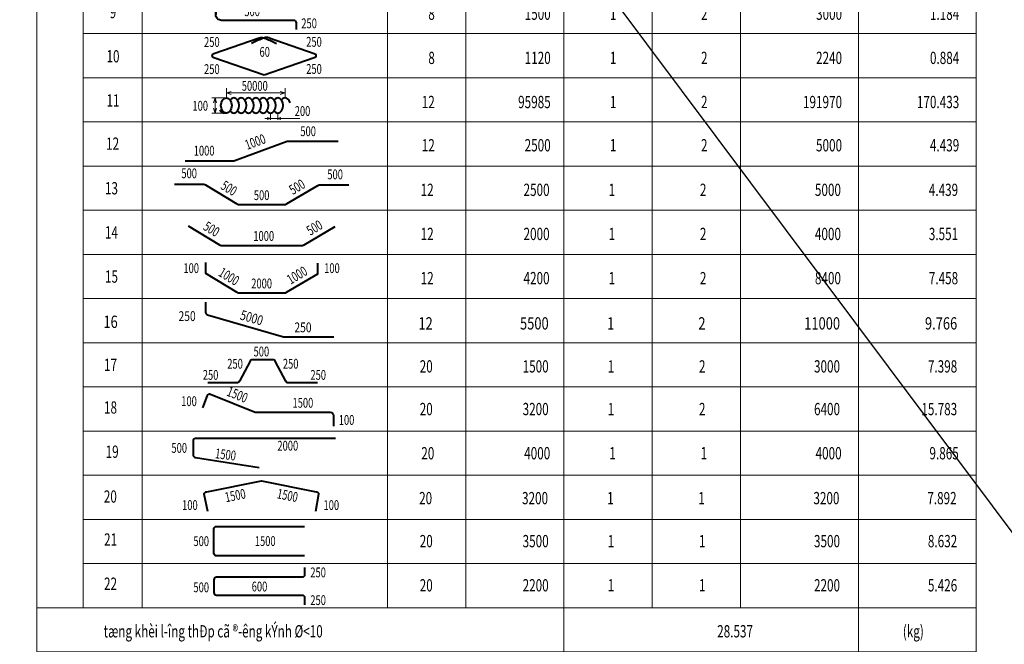
# Model space of a CAD drawing. Units: millimetres. Extents: x -532625 to 1244034, y -269362 to 363846.
# Drawn here: x -378081 to -352996, y -35654 to -19740 of the extents above; entities that cross this region are included whole.
import ezdxf
from ezdxf.enums import TextEntityAlignment as Align

# ---------------------------------------------------------------- set-up
doc = ezdxf.new("R2010")
doc.units = ezdxf.units.MM
doc.header["$MEASUREMENT"] = 0
doc.linetypes.add('TV-1', pattern=[2, 1, 1])
doc.layers.add('6', color=6, linetype='Continuous')
for name, color, linetype, lineweight in [('BTCT-manh', 251, 'Continuous', 9), ('BTCT-text', 102, 'Continuous', 13), ('BTCT-textck', 52, 'Continuous', 20), ('BTCT-THEP', 6, 'Continuous', 40)]:
    doc.layers.add(name, color=color, linetype=linetype, lineweight=lineweight)
doc.styles.add('zVnsimli', font='vnsimli.shx', dxfattribs={"width": 0.7, "bigfont": 'vns.shx'})

# ---------------------------------------------------------------- blocks, each defined once
blk = doc.blocks.new('T9')
at = {"layer": 'BTCT-manh'}
for p, q in [((0, 0), (0, -675)), ((900, 0), (900, -675)), ((4650, 0), (4650, -675)), ((5850, 0), (5850, -675)), ((7350, 0), (7350, -675)), ((8700, 0), (8700, -675)), ((10050, 0), (10050, -675)), ((11850, 0), (11850, -675)), ((13650, 0), (13650, -675)), ((0, -675), (13650, -675))]:
    blk.add_line(p, q, dxfattribs=at)
at = {"layer": 'BTCT-THEP'}
for points in [[(3259, -44), (3259, -151, -0.414214), (3222, -188), (2116, -188, 0.414214), (2026, -278), (2026, -383)], [(3259, -609), (3259, -511, 0.414214), (3222, -473), (2116, -473, -0.414214), (2026, -383), (2026, -278)]]:
    blk.add_lwpolyline(points, format="xyb", dxfattribs=at)
at = {"layer": 'BTCT-text', "ltscale": 4, "style": 'zVnsimli', "width": 0.7}
for p in [(3334, -157), (3334, -517)]:
    blk.add_attdef('L2', text='', height=150, dxfattribs=at).set_placement(p, align=Align.MIDDLE_LEFT)
at = {"layer": 'BTCT-text', "style": 'zVnsimli', "width": 0.7}
blk.add_attdef('SH', text='', height=188, dxfattribs=at).set_placement((456, -370), align=Align.MIDDLE)
at = {"layer": 'BTCT-text', "ltscale": 4, "style": 'zVnsimli', "width": 0.7}
blk.add_attdef('L1', text='', height=150, dxfattribs=at).set_placement((2583, -258), align=Align.TOP_CENTER)
at = {"layer": 'BTCT-text', "style": 'zVnsimli', "width": 0.7}
for tag, p in [('DK', (5375, -464)), ('L', (7147, -464)), ('SL', (8150, -464)), ('SCK', (9544, -464)), ('LA', (11601, -464)), ('KL', (13392, -464))]:
    blk.add_attdef(tag, text='', height=188, dxfattribs=at).set_placement(p, align=Align.RIGHT)
blk = doc.blocks.new('T12')
at = {"layer": 'BTCT-manh'}
for p, q in [((0, 0), (0, -675)), ((900, 0), (900, -675)), ((4650, 0), (4650, -675)), ((5850, 0), (5850, -675)), ((7350, 0), (7350, -675)), ((8700, 0), (8700, -675)), ((10050, 0), (10050, -675)), ((11850, 0), (11850, -675)), ((13650, 0), (13650, -675)), ((0, -675), (13650, -675))]:
    blk.add_line(p, q, dxfattribs=at)
at = {"layer": 'BTCT-THEP'}
blk.add_lwpolyline([(1557, -595), (2290, -595, 0.087458), (2303, -592), (3117, -296, -0.087458), (3129, -294), (3897, -294)], format="xyb", dxfattribs=at)
at = {"layer": 'BTCT-text', "ltscale": 4, "style": 'zVnsimli', "width": 0.7}
blk.add_attdef('L3', (3320, -217), '', height=150, dxfattribs=at)
at = {"layer": 'BTCT-text', "style": 'zVnsimli', "width": 0.7}
blk.add_attdef('SH', text='', height=188, dxfattribs=at).set_placement((450, -356), align=Align.MIDDLE)
at = {"layer": 'BTCT-text', "ltscale": 4, "style": 'zVnsimli', "width": 0.7}
blk.add_attdef('L2', text='', height=150, rotation=19.9931, dxfattribs=at).set_placement((2656, -374), align=Align.CENTER)
at = {"layer": 'BTCT-text', "style": 'zVnsimli', "width": 0.7}
for tag, p in [('DK', (5375, -450)), ('L', (7147, -450)), ('SL', (8150, -450)), ('SCK', (9544, -450)), ('LA', (11601, -450)), ('KL', (13392, -450))]:
    blk.add_attdef(tag, text='', height=188, dxfattribs=at).set_placement(p, align=Align.RIGHT)
at = {"layer": 'BTCT-text', "ltscale": 4, "style": 'zVnsimli', "width": 0.7}
blk.add_attdef('L1', text='', height=150, dxfattribs=at).set_placement((2008, -514), align=Align.RIGHT)
blk = doc.blocks.new('T13')
at = {"layer": 'BTCT-manh'}
for p, q in [((0, 0), (0, -675)), ((900, 0), (900, -675)), ((4650, 0), (4650, -675)), ((5850, 0), (5850, -675)), ((7350, 0), (7350, -675)), ((8700, 0), (8700, -675)), ((10050, 0), (10050, -675)), ((11850, 0), (11850, -675)), ((13650, 0), (13650, -675)), ((0, -675), (13650, -675))]:
    blk.add_line(p, q, dxfattribs=at)
at = {"layer": 'BTCT-THEP'}
blk.add_lwpolyline([(1396, -278), (1847, -278, -0.182903), (1872, -288), (2351, -579, 0.182903), (2376, -588), (3085, -588, 0.180353), (3109, -579), (3585, -297, -0.180353), (3610, -288), (4061, -288)], format="xyb", dxfattribs=at)
at = {"layer": 'BTCT-text', "ltscale": 4, "style": 'zVnsimli', "width": 0.7}
for p in [(1621, -129), (3852, -146)]:
    blk.add_attdef('L1', text='', height=150, dxfattribs=at).set_placement(p, align=Align.MIDDLE)
at = {"layer": 'BTCT-text', "style": 'zVnsimli', "width": 0.7}
blk.add_attdef('SH', text='', height=188, dxfattribs=at).set_placement((433, -362), align=Align.MIDDLE)
at = {"layer": 'BTCT-text', "ltscale": 4, "style": 'zVnsimli', "width": 0.7}
for rotation, p in [(328.7348, (2191, -402)), (30.6738, (3308, -382))]:
    blk.add_attdef('L2', text='', height=150, rotation=rotation, dxfattribs=at).set_placement(p, align=Align.CENTER)
at = {"layer": 'BTCT-text', "style": 'zVnsimli', "width": 0.7}
for tag, p in [('DK', (5358, -456)), ('L', (7130, -456)), ('SL', (8133, -456)), ('SCK', (9527, -456)), ('LA', (11584, -456)), ('KL', (13375, -456))]:
    blk.add_attdef(tag, text='', height=188, dxfattribs=at).set_placement(p, align=Align.RIGHT)
at = {"layer": 'BTCT-text', "ltscale": 4, "style": 'zVnsimli', "width": 0.7}
blk.add_attdef('L3', text='', height=150, dxfattribs=at).set_placement((2728, -566), align=Align.BOTTOM_CENTER)
blk = doc.blocks.new('T14')
at = {"layer": 'BTCT-manh'}
for p, q in [((0, 0), (0, -675)), ((900, 0), (900, -675)), ((4650, 0), (4650, -675)), ((5850, 0), (5850, -675)), ((7350, 0), (7350, -675)), ((8700, 0), (8700, -675)), ((10050, 0), (10050, -675)), ((11850, 0), (11850, -675)), ((13650, 0), (13650, -675)), ((0, -675), (13650, -675))]:
    blk.add_line(p, q, dxfattribs=at)
at = {"layer": 'BTCT-THEP'}
for p, q in [((1605, -237), (2085, -528)), ((3376, -528), (3852, -246)), ((2110, -537), (3351, -537))]:
    blk.add_line(p, q, dxfattribs=at)
for centre, start, end in [((2110, -500), 228.5399, 270), ((3351, -500), 270, 310.8941)]:
    blk.add_arc(centre, 37.5, start, end, dxfattribs=at)
at = {"layer": 'BTCT-text', "style": 'zVnsimli', "width": 0.7}
blk.add_attdef('SH', text='', height=188, dxfattribs=at).set_placement((433, -362), align=Align.MIDDLE)
at = {"layer": 'BTCT-text', "ltscale": 4, "style": 'zVnsimli', "width": 0.7}
for tag, rotation, p in [('L1', 328.7348, (1924, -351)), ('L3', 30.6738, (3574, -331))]:
    blk.add_attdef(tag, text='', height=150, rotation=rotation, dxfattribs=at).set_placement(p, align=Align.CENTER)
at = {"layer": 'BTCT-text', "style": 'zVnsimli', "width": 0.7}
for tag, p in [('DK', (5358, -456)), ('L', (7130, -456)), ('SL', (8133, -456)), ('SCK', (9527, -456)), ('LA', (11584, -456)), ('KL', (13375, -456))]:
    blk.add_attdef(tag, text='', height=188, dxfattribs=at).set_placement(p, align=Align.RIGHT)
at = {"layer": 'BTCT-text', "ltscale": 4, "style": 'zVnsimli', "width": 0.7}
blk.add_attdef('L2', text='', height=150, dxfattribs=at).set_placement((2760, -515), align=Align.BOTTOM_CENTER)
blk = doc.blocks.new('T15')
at = {"layer": 'BTCT-manh'}
for p, q in [((0, 0), (0, -675)), ((900, 0), (900, -675)), ((4650, 0), (4650, -675)), ((5850, 0), (5850, -675)), ((7350, 0), (7350, -675)), ((8700, 0), (8700, -675)), ((10050, 0), (10050, -675)), ((11850, 0), (11850, -675)), ((13650, 0), (13650, -675))]:
    blk.add_line(p, q, dxfattribs=at)
blk.add_lwpolyline([(0, -675), (13650, -675)], dxfattribs=at)
at = {"layer": 'BTCT-THEP'}
blk.add_lwpolyline([(1872, -124), (1872, -288), (2351, -579, 0.182903), (2376, -588), (3085, -588, 0.180353), (3109, -579), (3585, -297), (3585, -133)], format="xyb", dxfattribs=at)
at = {"layer": 'BTCT-text', "ltscale": 4, "style": 'zVnsimli', "width": 0.7}
blk.add_attdef('L1', text='', height=150, dxfattribs=at).set_placement((1771, -135), align=Align.TOP_RIGHT)
blk.add_attdef('L1', text='', height=150, dxfattribs=at).set_placement((3684, -135), align=Align.TOP_LEFT)
at = {"layer": 'BTCT-text', "style": 'zVnsimli', "width": 0.7}
blk.add_attdef('SH', text='', height=188, dxfattribs=at).set_placement((433, -362), align=Align.MIDDLE)
at = {"layer": 'BTCT-text', "ltscale": 4, "style": 'zVnsimli', "width": 0.7}
for rotation, p in [(328.7348, (2191, -402)), (30.6738, (3308, -382))]:
    blk.add_attdef('L2', text='', height=150, rotation=rotation, dxfattribs=at).set_placement(p, align=Align.CENTER)
at = {"layer": 'BTCT-text', "style": 'zVnsimli', "width": 0.7}
for tag, p in [('DK', (5358, -456)), ('L', (7130, -456)), ('SL', (8133, -456)), ('SCK', (9527, -456)), ('LA', (11584, -456)), ('KL', (13375, -456))]:
    blk.add_attdef(tag, text='', height=188, dxfattribs=at).set_placement(p, align=Align.RIGHT)
at = {"layer": 'BTCT-text', "ltscale": 4, "style": 'zVnsimli', "width": 0.7}
blk.add_attdef('L3', text='', height=150, dxfattribs=at).set_placement((2728, -566), align=Align.BOTTOM_CENTER)
blk = doc.blocks.new('T16')
at = {"layer": 'BTCT-manh'}
for p, q in [((0, 0), (0, -675)), ((900, 0), (900, -675)), ((4650, 0), (4650, -675)), ((5850, 0), (5850, -675)), ((7350, 0), (7350, -675)), ((8700, 0), (8700, -675)), ((10050, 0), (10050, -675)), ((11850, 0), (11850, -675)), ((13650, 0), (13650, -675)), ((0, -675), (13650, -675))]:
    blk.add_line(p, q, dxfattribs=at)
at = {"layer": 'BTCT-THEP'}
blk.add_lwpolyline([(1872, -57), (1872, -212, 0.340308), (1900, -249), (3064, -584, 0.064775), (3073, -585), (3831, -585)], format="xyb", dxfattribs=at)
at = {"layer": 'BTCT-text', "style": 'zVnsimli', "width": 0.77}
blk.add_attdef('SH', text='', height=188, dxfattribs=at).set_placement((419, -379), align=Align.MIDDLE)
at = {"layer": 'BTCT-text', "ltscale": 4, "style": 'zVnsimli', "width": 0.77}
blk.add_attdef('L1', text='', height=150, dxfattribs=at).set_placement((1720, -268), align=Align.MIDDLE_RIGHT)
blk.add_attdef('L2', text='', height=150, rotation=343.9291, dxfattribs=at).set_placement((2577, -293), align=Align.MIDDLE_CENTER)
at = {"layer": 'BTCT-text', "style": 'zVnsimli', "width": 0.77}
for tag, p in [('DK', (5344, -473)), ('L', (7116, -473)), ('SL', (8119, -473)), ('SCK', (9513, -473)), ('LA', (11570, -473)), ('KL', (13361, -473))]:
    blk.add_attdef(tag, text='', height=188, dxfattribs=at).set_placement(p, align=Align.RIGHT)
at = {"layer": 'BTCT-text', "ltscale": 4, "style": 'zVnsimli', "width": 0.77}
blk.add_attdef('L3', text='', height=150, dxfattribs=at).set_placement((3229, -440), align=Align.MIDDLE_LEFT)
blk = doc.blocks.new('T18')
at = {"layer": 'BTCT-manh'}
for p, q in [((0, 0), (0, -675)), ((900, 0), (900, -675)), ((4650, 0), (4650, -675)), ((5850, 0), (5850, -675)), ((7350, 0), (7350, -675)), ((8700, 0), (8700, -675)), ((10050, 0), (10050, -675)), ((11850, 0), (11850, -675)), ((13650, 0), (13650, -675)), ((0, -675), (13650, -675))]:
    blk.add_line(p, q, dxfattribs=at)
at = {"layer": 'BTCT-THEP'}
blk.add_lwpolyline([(1827, -321), (1899, -132, -0.415236), (1948, -110), (2630, -385, 0.095749), (2649, -388), (3777, -388, -0.414214), (3827, -438), (3827, -600)], format="xyb", dxfattribs=at)
at = {"layer": 'BTCT-text', "ltscale": 4, "style": 'zVnsimli', "width": 0.7}
blk.add_attdef('L1', text='', height=150, dxfattribs=at).set_placement((1737, -219), align=Align.MIDDLE_RIGHT)
blk.add_attdef('L2', text='', height=150, rotation=338.1226, dxfattribs=at).set_placement((2358, -119), align=Align.MIDDLE_CENTER)
at = {"layer": 'BTCT-text', "style": 'zVnsimli', "width": 0.7}
blk.add_attdef('SH', text='', height=188, dxfattribs=at).set_placement((419, -339), align=Align.MIDDLE)
at = {"layer": 'BTCT-text', "ltscale": 4, "style": 'zVnsimli', "width": 0.7}
blk.add_attdef('L3', text='', height=150, dxfattribs=at).set_placement((3200, -243), align=Align.MIDDLE_LEFT)
at = {"layer": 'BTCT-text', "style": 'zVnsimli', "width": 0.7}
for tag, p in [('DK', (5344, -433)), ('L', (7116, -433)), ('SL', (8119, -433)), ('SCK', (9513, -433)), ('LA', (11570, -433)), ('KL', (13361, -433))]:
    blk.add_attdef(tag, text='', height=188, dxfattribs=at).set_placement(p, align=Align.RIGHT)
at = {"layer": 'BTCT-text', "ltscale": 4, "style": 'zVnsimli', "width": 0.7}
blk.add_attdef('L1', text='', height=150, dxfattribs=at).set_placement((3907, -627), align=Align.BOTTOM_LEFT)
blk = doc.blocks.new('T19')
at = {"layer": 'BTCT-manh'}
for points in [[(0, 0), (0, -675), (13650, -675), (13650, 0)], [(900, 0), (900, -675)], [(4650, 0), (4650, -675)], [(5850, 0), (5850, -675)], [(7350, 0), (7350, -675)], [(8700, 0), (8700, -675)], [(10050, 0), (10050, -675)], [(11850, 0), (11850, -675)]]:
    blk.add_lwpolyline(points, dxfattribs=at)
at = {"layer": 'BTCT-THEP'}
blk.add_lwpolyline([(3856, -115), (1718, -115, 0.414214), (1681, -152), (1681, -365, 0.369352), (1715, -405), (2691, -558)], format="xyb", dxfattribs=at)
at = {"layer": 'BTCT-text', "ltscale": 4, "style": 'zVnsimli', "width": 0.7}
blk.add_attdef('L3', text='', height=150, dxfattribs=at).set_placement((2969, -224), align=Align.MIDDLE_LEFT)
at = {"layer": 'BTCT-text', "style": 'zVnsimli', "width": 0.7}
blk.add_attdef('SH', text='', height=188, dxfattribs=at).set_placement((443, -340), align=Align.MIDDLE)
at = {"layer": 'BTCT-text', "ltscale": 4, "style": 'zVnsimli', "width": 0.7}
blk.add_attdef('L1', text='', height=150, dxfattribs=at).set_placement((1588, -258), align=Align.MIDDLE_RIGHT)
blk.add_attdef('L2', text='', height=150, rotation=353.0943, dxfattribs=at).set_placement((2019, -340), align=Align.MIDDLE_LEFT)
at = {"layer": 'BTCT-text', "style": 'zVnsimli', "width": 0.7}
for tag, p in [('DK', (5368, -433)), ('L', (7140, -433)), ('SL', (8143, -433)), ('SCK', (9538, -433)), ('LA', (11594, -433)), ('KL', (13385, -433))]:
    blk.add_attdef(tag, text='', height=188, dxfattribs=at).set_placement(p, align=Align.RIGHT)
blk = doc.blocks.new('T20')
at = {"layer": 'BTCT-manh'}
for p, q in [((0, 0), (0, -675)), ((900, 0), (900, -675)), ((4650, 0), (4650, -675)), ((5850, 0), (5850, -675)), ((7350, 0), (7350, -675)), ((8700, 0), (8700, -675)), ((10050, 0), (10050, -675)), ((11850, 0), (11850, -675)), ((13650, 0), (13650, -675)), ((0, -675), (13650, -675))]:
    blk.add_line(p, q, dxfattribs=at)
at = {"layer": 'BTCT-THEP'}
blk.add_lwpolyline([(1906, -557), (1852, -290, -0.414214), (1889, -252), (2725, -85), (3562, -252, -0.414214), (3599, -290), (3550, -557)], format="xyb", dxfattribs=at)
at = {"layer": 'BTCT-text', "style": 'zVnsimli', "width": 0.7}
blk.add_attdef('SH', text='', height=188, dxfattribs=at).set_placement((416, -351), align=Align.MIDDLE)
at = {"layer": 'BTCT-text', "ltscale": 4, "style": 'zVnsimli', "width": 0.7}
for tag, rotation, p in [('L2', 11.2901, (2310, -236)), ('L3', 348.7099, (3138, -235))]:
    blk.add_attdef(tag, text='', height=150, rotation=rotation, dxfattribs=at).set_placement(p, align=Align.TOP_CENTER)
at = {"layer": 'BTCT-text', "style": 'zVnsimli', "width": 0.7}
for tag, p in [('DK', (5335, -444)), ('L', (7107, -444)), ('SL', (8110, -444)), ('SCK', (9504, -444)), ('LA', (11561, -444)), ('KL', (13352, -444))]:
    blk.add_attdef(tag, text='', height=188, dxfattribs=at).set_placement(p, align=Align.RIGHT)
at = {"layer": 'BTCT-text', "ltscale": 4, "style": 'zVnsimli', "width": 0.7}
blk.add_attdef('L1', text='', height=150, dxfattribs=at).set_placement((1751, -457), align=Align.MIDDLE_RIGHT)
blk.add_attdef('L1', text='', height=150, dxfattribs=at).set_placement((3674, -457), align=Align.MIDDLE_LEFT)
blk = doc.blocks.new('T21')
at = {"layer": 'BTCT-manh'}
for p, q in [((0, 0), (0, -675)), ((900, 0), (900, -675)), ((4650, 0), (4650, -675)), ((5850, 0), (5850, -675)), ((7350, 0), (7350, -675)), ((8700, 0), (8700, -675)), ((10050, 0), (10050, -675)), ((11850, 0), (11850, -675)), ((13650, 0), (13650, -675)), ((0, -675), (13650, -675))]:
    blk.add_line(p, q, dxfattribs=at)
at = {"layer": 'BTCT-THEP'}
blk.add_lwpolyline([(3385, -558), (2037, -558, -0.414214), (1999, -520), (1999, -145, -0.414214), (2037, -108), (3385, -108)], format="xyb", dxfattribs=at)
at = {"layer": 'BTCT-text', "style": 'zVnsimli', "width": 0.7}
blk.add_attdef('SH', text='', height=188, dxfattribs=at).set_placement((419, -333), align=Align.MIDDLE)
at = {"layer": 'BTCT-text', "ltscale": 4, "style": 'zVnsimli', "width": 0.7}
blk.add_attdef('L1', text='', height=150, dxfattribs=at).set_placement((1924, -333), align=Align.MIDDLE_RIGHT)
blk.add_attdef('L2', text='', height=150, dxfattribs=at).set_placement((2624, -332), align=Align.MIDDLE_LEFT)
at = {"layer": 'BTCT-text', "style": 'zVnsimli', "width": 0.7}
for tag, p in [('DK', (5344, -427)), ('L', (7116, -427)), ('SL', (8119, -427)), ('SCK', (9513, -427)), ('LA', (11570, -427)), ('KL', (13361, -427))]:
    blk.add_attdef(tag, text='', height=188, dxfattribs=at).set_placement(p, align=Align.RIGHT)
blk = doc.blocks.new('T22')
at = {"layer": 'BTCT-manh'}
for p, q in [((0, 0), (0, -675)), ((900, 0), (900, -675)), ((4650, 0), (4650, -675)), ((5850, 0), (5850, -675)), ((7350, 0), (7350, -675)), ((8700, 0), (8700, -675)), ((10050, 0), (10050, -675)), ((11850, 0), (11850, -675)), ((13650, 0), (13650, -675))]:
    blk.add_line(p, q, dxfattribs=at)
blk.add_lwpolyline([(0, -675), (13650, -675)], dxfattribs=at)
at = {"layer": 'BTCT-THEP'}
blk.add_lwpolyline([(3385, -59), (3385, -173, -0.414214), (3348, -210), (2037, -210, 0.414214), (1999, -248), (1999, -445, 0.414214), (2037, -483), (3348, -483, -0.414214), (3385, -520), (3385, -633)], format="xyb", dxfattribs=at)
at = {"layer": 'BTCT-text', "ltscale": 4, "style": 'zVnsimli', "width": 0.7}
blk.add_attdef('L3', text='', height=150, dxfattribs=at).set_placement((3472, -61), align=Align.TOP_LEFT)
at = {"layer": 'BTCT-text', "style": 'zVnsimli', "width": 0.7}
blk.add_attdef('SH', text='', height=188, dxfattribs=at).set_placement((419, -333), align=Align.MIDDLE)
at = {"layer": 'BTCT-text', "ltscale": 4, "style": 'zVnsimli', "width": 0.7}
blk.add_attdef('L1', text='', height=150, dxfattribs=at).set_placement((1924, -364), align=Align.MIDDLE_RIGHT)
blk.add_attdef('L2', text='', height=150, dxfattribs=at).set_placement((2696, -352), align=Align.MIDDLE_CENTER)
at = {"layer": 'BTCT-text', "style": 'zVnsimli', "width": 0.7}
for tag, p in [('DK', (5344, -427)), ('L', (7116, -427)), ('SL', (8119, -427)), ('SCK', (9513, -427)), ('LA', (11570, -427)), ('KL', (13361, -427))]:
    blk.add_attdef(tag, text='', height=188, dxfattribs=at).set_placement(p, align=Align.RIGHT)
at = {"layer": 'BTCT-text', "ltscale": 4, "style": 'zVnsimli', "width": 0.7}
blk.add_attdef('L3', text='', height=150, dxfattribs=at).set_placement((3472, -682), align=Align.BOTTOM_LEFT)
blk = doc.blocks.new('T11')
at = {"layer": 'BTCT-manh'}
for p, q in [((0, 0), (0, -675)), ((900, 0), (900, -675)), ((4650, 0), (4650, -675)), ((5850, 0), (5850, -675)), ((7350, 0), (7350, -675)), ((8700, 0), (8700, -675)), ((10050, 0), (10050, -675)), ((11850, 0), (11850, -675)), ((13650, 0), (13650, -675)), ((0, -675), (13650, -675))]:
    blk.add_line(p, q, dxfattribs=at)
at = {"layer": 'BTCT-manh', "color": 7}
for p, q in [((2189, -307), (2189, -156)), ((2189, -231), (2263, -209)), ((2189, -231), (3087, -231)), ((2189, -231), (2263, -253)), ((3087, -231), (3013, -209)), ((3087, -231), (3013, -253)), ((3087, -307), (3087, -156)), ((2189, -307), (1968, -307)), ((2016, -307), (1994, -381)), ((2016, -307), (2016, -538)), ((2016, -307), (2039, -381)), ((2189, -538), (1968, -538)), ((2016, -538), (1994, -465)), ((2016, -538), (2039, -465)), ((2862, -538), (2862, -642)), ((2974, -538), (2974, -642)), ((2778, -622), (3311, -622)), ((2862, -622), (2813, -606)), ((2862, -622), (2813, -637)), ((2974, -622), (3023, -606)), ((2974, -622), (3023, -637))]:
    blk.add_line(p, q, dxfattribs=at)
at = {"layer": 'BTCT-THEP'}
for centre, start_param in [((2301, -423), 2.389332), ((2413, -423), 2.389332), ((2525, -423), 2.389332), ((2638, -423), 2.389332), ((2750, -423), 2.389332), ((2862, -423), 2.389332), ((2974, -423), 2.389332), ((3087, -423), 5.050558)]:
    blk.add_ellipse(centre, major_axis=(0, 116), ratio=0.709723, start_param=start_param, end_param=7.035446, dxfattribs=at)
blk.add_ellipse((2189, -423), major_axis=(0, 116), ratio=0.709723, dxfattribs=at)
blk.add_spline([(2090, -491), (2113, -523), (2140, -534), (2176, -537)], degree=3, dxfattribs=at)
at = {"layer": 'BTCT-text', "ltscale": 4, "style": 'zVnsimli', "width": 0.7}
blk.add_attdef('L2', text='', height=150, dxfattribs=at).set_placement((2623, -245), align=Align.BOTTOM_CENTER)
at = {"layer": 'BTCT-text', "style": 'zVnsimli', "width": 0.7}
blk.add_attdef('SH', text='', height=188, dxfattribs=at).set_placement((456, -370), align=Align.MIDDLE)
for tag, p in [('DK', (5375, -464)), ('L', (7147, -464)), ('SL', (8150, -464)), ('SCK', (9544, -464)), ('LA', (11601, -464)), ('KL', (13392, -464))]:
    blk.add_attdef(tag, text='', height=188, dxfattribs=at).set_placement(p, align=Align.RIGHT)
at = {"layer": 'BTCT-text', "ltscale": 4, "style": 'zVnsimli', "width": 0.7}
blk.add_attdef('L1', text='', height=150, dxfattribs=at).set_placement((1909, -428), align=Align.MIDDLE_RIGHT)
blk.add_attdef('L3', text='', height=150, dxfattribs=at).set_placement((3234, -630), align=Align.BOTTOM_LEFT)
blk = doc.blocks.new('T10')
at = {"layer": 'BTCT-manh'}
for p, q in [((0, 0), (0, -675)), ((900, 0), (900, -675)), ((4650, 0), (4650, -675)), ((5850, 0), (5850, -675)), ((7350, 0), (7350, -675)), ((8700, 0), (8700, -675)), ((10050, 0), (10050, -675)), ((11850, 0), (11850, -675)), ((13650, 0), (13650, -675)), ((0, -675), (13650, -675))]:
    blk.add_line(p, q, dxfattribs=at)
at = {"layer": 'BTCT-THEP'}
for points in [[(2766, -635), (1999, -372, -0.735721), (1999, -301), (2691, -64)], [(2841, -64), (3532, -301, -0.735721), (3532, -372), (2766, -635)]]:
    blk.add_lwpolyline(points, format="xyb", dxfattribs=at)
for points in [[(2841, -64), (2806, -57), (2741, -74), (2575, -149)], [(2691, -64), (2726, -57), (2790, -74), (2956, -149)]]:
    blk.add_spline(points, degree=3, dxfattribs=at)
at = {"layer": 'BTCT-text', "ltscale": 4, "style": 'zVnsimli', "width": 0.7}
for p in [(2087, -128), (2087, -542)]:
    blk.add_attdef('L1', text='', height=150, dxfattribs=at).set_placement(p, align=Align.MIDDLE_RIGHT)
for p in [(3409, -125), (3409, -540)]:
    blk.add_attdef('L1', text='', height=150, dxfattribs=at).set_placement(p, align=Align.MIDDLE_LEFT)
at = {"layer": 'BTCT-text', "style": 'zVnsimli', "width": 0.7}
blk.add_attdef('SH', text='', height=188, dxfattribs=at).set_placement((456, -370), align=Align.MIDDLE)
at = {"layer": 'BTCT-text', "ltscale": 4, "style": 'zVnsimli', "width": 0.7}
blk.add_attdef('L2', text='', height=150, dxfattribs=at).set_placement((2775, -203), align=Align.TOP_CENTER)
at = {"layer": 'BTCT-text', "style": 'zVnsimli', "width": 0.7}
for tag, p in [('DK', (5375, -464)), ('L', (7147, -464)), ('SL', (8150, -464)), ('SCK', (9544, -464)), ('LA', (11601, -464)), ('KL', (13392, -464))]:
    blk.add_attdef(tag, text='', height=188, dxfattribs=at).set_placement(p, align=Align.RIGHT)
blk = doc.blocks.new('T17')
at = {"layer": 'BTCT-manh'}
for p, q in [((0, 0), (0, -675)), ((900, 0), (900, -675)), ((4650, 0), (4650, -675)), ((5850, 0), (5850, -675)), ((7350, 0), (7350, -675)), ((8700, 0), (8700, -675)), ((10050, 0), (10050, -675)), ((11850, 0), (11850, -675)), ((13650, 0), (13650, -675)), ((0, -675), (13650, -675))]:
    blk.add_line(p, q, dxfattribs=at)
at = {"layer": 'BTCT-THEP'}
blk.add_lwpolyline([(3583, -611), (3126, -611, -0.362938), (3097, -587), (2936, -283, 0.357383), (2907, -259), (2580, -259, 0.357421), (2551, -283), (2391, -587, -0.362939), (2361, -611), (1904, -611)], format="xyb", dxfattribs=at)
at = {"layer": 'BTCT-text', "ltscale": 4, "style": 'zVnsimli', "width": 0.7}
blk.add_attdef('L3', text='', height=150, dxfattribs=at).set_placement((2724, -134), align=Align.MIDDLE_CENTER)
at = {"layer": 'BTCT-text', "style": 'zVnsimli', "width": 0.7}
blk.add_attdef('SH', text='', height=188, dxfattribs=at).set_placement((419, -362), align=Align.MIDDLE)
at = {"layer": 'BTCT-text', "ltscale": 4, "style": 'zVnsimli', "width": 0.7}
for tag, p in [('L2', (2441, -321)), ('L1', (2067, -492))]:
    blk.add_attdef(tag, text='', height=150, dxfattribs=at).set_placement(p, align=Align.MIDDLE_RIGHT)
for tag, p in [('L2', (3053, -321)), ('L1', (3474, -492))]:
    blk.add_attdef(tag, text='', height=150, dxfattribs=at).set_placement(p, align=Align.MIDDLE_LEFT)
at = {"layer": 'BTCT-text', "style": 'zVnsimli', "width": 0.7}
for tag, p in [('DK', (5344, -455)), ('L', (7116, -455)), ('SL', (8119, -455)), ('SCK', (9513, -455)), ('LA', (11570, -455)), ('KL', (13361, -455))]:
    blk.add_attdef(tag, text='', height=188, dxfattribs=at).set_placement(p, align=Align.RIGHT)
blk = doc.blocks.new('SUM2')
at = {"layer": 'BTCT-manh'}
for p, q in [((8056, 0), (8056, -2025)), ((12556, 0), (12556, -2025))]:
    blk.add_line(p, q, dxfattribs=at)
blk.add_lwpolyline([(14356, 0), (0, 0), (0, -2025), (14356, -2025)], close=True, dxfattribs=at)
for points in [[(0, -675), (14356, -675)], [(0, -1350), (14356, -1350)]]:
    blk.add_lwpolyline(points, dxfattribs=at)
at = {"layer": 'BTCT-textck', "style": 'zVnsimli', "width": 0.7}
for s, p in [('tæng khèi l\xadîng thÐp cã ®\xadêng kÝnh %%C<10', (1019, -361)), ('(kg)', (13236, -361)), ('tæng khèi l\xadîng thÐp cã ®\xadêng kÝnh 10<=/g<18', (1019, -1036)), ('(kg)', (13236, -1036)), ('tæng khèi l\xadîng thÐp cã ®\xadêng kÝnh /g>=18', (1019, -1711)), ('(kg)', (13236, -1711))]:
    blk.add_text(s, height=187.5, dxfattribs=at).set_placement(p, align=Align.MIDDLE_LEFT)
at = {"layer": 'BTCT-textck', "color": 2, "style": 'zVnsimli', "width": 0.7}
for tag, p in [('TONG1', (10946, -361)), ('TONG2', (10946, -1036)), ('TONG3', (10946, -1711))]:
    blk.add_attdef(tag, text='', height=188, dxfattribs=at).set_placement(p, align=Align.MIDDLE_RIGHT)

msp = doc.modelspace()

# ---------------------------------------------------------------- linework, layer by layer
at = {"layer": '6', "linetype": 'TV-1'}
msp.add_line((-532624.50515, 207657.76615), (-253366.33512, -165770.64644), dxfattribs=at)
at = {"layer": 'BTCT-manh'}
for p, q in [((-377641.74096, -9970.55496), (-377641.74096, -34720.55496)), ((-376464.26681, -9970.55496), (-376464.26681, -34720.55496))]:
    msp.add_line(p, q, dxfattribs=at)

# ---------------------------------------------------------------- block references
at = {"layer": 'BTCT-manh', "xscale": 1.666666666667879, "yscale": 1.666666666671517, "zscale": 1.666666666666667}
msp.add_blockref('T12', (-376464.26681, -22345.55496), dxfattribs=at).add_auto_attribs({'SH': '12', 'L1': '1000', 'L2': '1000', 'L3': '500', 'DK': '12', 'L': '2500', 'SL': '1', 'SCK': '2', 'LA': '5000', 'KL': '4.439'})
at = {"layer": 'BTCT-text', "xscale": 1.666666666667879, "yscale": 1.666666666671517, "zscale": 1.666666666666667}
for name, p, values in [('T11', (-376464.26681, -21220.55496), {'SH': '11', 'L1': '100', 'L2': '50000', 'L3': '200', 'DK': '12', 'L': '95985', 'SL': '1', 'SCK': '2', 'LA': '191970', 'KL': '170.433'}), ('T14', (-376464.26681, -24595.55496), {'SH': '14', 'L1': '500', 'L2': '1000', 'L3': '500', 'DK': '12', 'L': '2000', 'SL': '1', 'SCK': '2', 'LA': '4000', 'KL': '3.551'}), ('T16', (-376464.26681, -26845.55496), {'SH': '16', 'L1': '250', 'L2': '5000', 'L3': '250', 'DK': '12', 'L': '5500', 'SL': '1', 'SCK': '2', 'LA': '11000', 'KL': '9.766'}), ('T19', (-376464.26681, -30220.55496), {'SH': '19', 'L1': '500', 'L2': '1500', 'L3': '2000', 'DK': '20', 'L': '4000', 'SL': '1', 'SCK': '1', 'LA': '4000', 'KL': '9.865'}), ('T21', (-376464.26681, -32470.55496), {'SH': '21', 'L1': '500', 'L2': '1500', 'DK': '20', 'L': '3500', 'SL': '1', 'SCK': '1', 'LA': '3500', 'KL': '8.632'})]:
    msp.add_blockref(name, p, dxfattribs=at).add_auto_attribs(values)
at = {"layer": 'BTCT-text'}
ref = msp.add_blockref('T13', (-376464.26681, -23470.55496), dxfattribs=dict(at, xscale=1.666666666667879, yscale=1.666666666671517, zscale=1.666666666666667))
ref.add_attrib('SH', '13', dxfattribs={"height": 312.5, "style": 'zVnsimli', "width": 0.7}).set_placement((-375743.37364, -24074.68945), align=Align.MIDDLE)
ref.add_attrib('L1', '500', dxfattribs={"ltscale": 4, "height": 250, "style": 'zVnsimli', "width": 0.7}).set_placement((-373763.4003, -23685.78768), align=Align.MIDDLE)
ref.add_attrib('L2', '500', dxfattribs={"ltscale": 4, "height": 250, "rotation": 30.67379608, "style": 'zVnsimli', "width": 0.7}).set_placement((-370951.41697, -24107.27981), align=Align.CENTER)
ref.add_attrib('L3', '500', dxfattribs={"ltscale": 4, "height": 250, "style": 'zVnsimli', "width": 0.7}).set_placement((-371917.7062, -24414.06584), align=Align.BOTTOM_CENTER)
ref.add_attrib('L2', '500', dxfattribs={"ltscale": 4, "height": 250, "rotation": 328.734750337, "style": 'zVnsimli', "width": 0.7}).set_placement((-372813.23381, -24139.72356), align=Align.CENTER)
ref.add_attrib('L1', '500', dxfattribs={"ltscale": 4, "height": 250, "style": 'zVnsimli', "width": 0.7}).set_placement((-370044.91889, -23714.11791), align=Align.MIDDLE)
ref.add_attrib('DK', '12', dxfattribs={"height": 312.5, "style": 'zVnsimli', "width": 0.7}).set_placement((-367535.0403, -24230.93945), align=Align.RIGHT)
ref.add_attrib('L', '2500', dxfattribs={"height": 312.5, "style": 'zVnsimli', "width": 0.7}).set_placement((-364581.68684, -24230.93945), align=Align.RIGHT)
ref.add_attrib('SL', '1', dxfattribs={"height": 312.5, "style": 'zVnsimli', "width": 0.7}).set_placement((-362910.0403, -24230.93945), align=Align.RIGHT)
ref.add_attrib('SCK', '2', dxfattribs={"height": 312.5, "style": 'zVnsimli', "width": 0.7}).set_placement((-360586.17329, -24230.93945), align=Align.RIGHT)
ref.add_attrib('LA', '5000', dxfattribs={"height": 312.5, "style": 'zVnsimli', "width": 0.7}).set_placement((-357158.31186, -24230.93945), align=Align.RIGHT)
ref.add_attrib('KL', '4.439', dxfattribs={"height": 312.5, "style": 'zVnsimli', "width": 0.7}).set_placement((-354173.42102, -24230.93945), align=Align.RIGHT)
ref = msp.add_blockref('T15', (-376464.26681, -25720.55496), dxfattribs=dict(at, xscale=1.666666666667879, yscale=1.666666666671517, zscale=1.666666666666667))
ref.add_attrib('SH', '15', dxfattribs={"height": 312.5, "style": 'zVnsimli', "width": 0.7}).set_placement((-375743.37364, -26324.68945), align=Align.MIDDLE)
ref.add_attrib('L1', '100', dxfattribs={"ltscale": 4, "height": 250, "style": 'zVnsimli', "width": 0.7}).set_placement((-373513.21163, -25945.08284), align=Align.TOP_RIGHT)
ref.add_attrib('L2', '1000', dxfattribs={"ltscale": 4, "height": 250, "rotation": 30.67379608, "style": 'zVnsimli', "width": 0.7}).set_placement((-370951.41697, -26357.27981), align=Align.CENTER)
ref.add_attrib('L3', '2000', dxfattribs={"ltscale": 4, "height": 250, "style": 'zVnsimli', "width": 0.7}).set_placement((-371917.7062, -26664.06584), align=Align.BOTTOM_CENTER)
ref.add_attrib('L2', '1000', dxfattribs={"ltscale": 4, "height": 250, "rotation": 328.734750337, "style": 'zVnsimli', "width": 0.7}).set_placement((-372813.23381, -26389.72356), align=Align.CENTER)
ref.add_attrib('L1', '100', dxfattribs={"ltscale": 4, "height": 250, "style": 'zVnsimli', "width": 0.7}).set_placement((-370324.96244, -25945.08284), align=Align.TOP_LEFT)
ref.add_attrib('L', '4200', dxfattribs={"height": 312.5, "style": 'zVnsimli', "width": 0.7}).set_placement((-364581.68684, -26480.93945), align=Align.RIGHT)
ref.add_attrib('DK', '12', dxfattribs={"height": 312.5, "style": 'zVnsimli', "width": 0.7}).set_placement((-367535.0403, -26480.93945), align=Align.RIGHT)
ref.add_attrib('SL', '1', dxfattribs={"height": 312.5, "style": 'zVnsimli', "width": 0.7}).set_placement((-362910.0403, -26480.93945), align=Align.RIGHT)
ref.add_attrib('SCK', '2', dxfattribs={"height": 312.5, "style": 'zVnsimli', "width": 0.7}).set_placement((-360586.17329, -26480.93945), align=Align.RIGHT)
ref.add_attrib('LA', '8400', dxfattribs={"height": 312.5, "style": 'zVnsimli', "width": 0.7}).set_placement((-357158.31186, -26480.93945), align=Align.RIGHT)
ref.add_attrib('KL', '7.458', dxfattribs={"height": 312.5, "style": 'zVnsimli', "width": 0.7}).set_placement((-354173.42102, -26480.93945), align=Align.RIGHT)
ref = msp.add_blockref('T18', (-376464.26681, -29095.55496), dxfattribs=dict(at, xscale=1.666666666667879, yscale=1.666666666671517, zscale=1.666666666666667))
ref.add_attrib('SH', '18', dxfattribs={"height": 312.5, "style": 'zVnsimli', "width": 0.7}).set_placement((-375766.67351, -29660.60698), align=Align.MIDDLE)
ref.add_attrib('L1', '100', dxfattribs={"ltscale": 4, "height": 250, "style": 'zVnsimli', "width": 0.7}).set_placement((-373568.54933, -29460.08764), align=Align.MIDDLE_RIGHT)
ref.add_attrib('L2', '1500', dxfattribs={"ltscale": 4, "height": 250, "rotation": 338.122576805, "style": 'zVnsimli', "width": 0.7}).set_placement((-372534.54326, -29294.05906), align=Align.MIDDLE_CENTER)
ref.add_attrib('L3', '1500', dxfattribs={"ltscale": 4, "height": 250, "style": 'zVnsimli', "width": 0.7}).set_placement((-371131.4208, -29501.16207), align=Align.MIDDLE_LEFT)
ref.add_attrib('L1', '100', dxfattribs={"ltscale": 4, "height": 250, "style": 'zVnsimli', "width": 0.7}).set_placement((-369952.8634, -30141.29247), align=Align.BOTTOM_LEFT)
ref.add_attrib('DK', '20', dxfattribs={"height": 312.5, "style": 'zVnsimli', "width": 0.7}).set_placement((-367558.34017, -29816.85698), align=Align.RIGHT)
ref.add_attrib('L', '3200', dxfattribs={"height": 312.5, "style": 'zVnsimli', "width": 0.7}).set_placement((-364604.9867, -29816.85698), align=Align.RIGHT)
ref.add_attrib('SL', '1', dxfattribs={"height": 312.5, "style": 'zVnsimli', "width": 0.7}).set_placement((-362933.34017, -29816.85698), align=Align.RIGHT)
ref.add_attrib('SCK', '2', dxfattribs={"height": 312.5, "style": 'zVnsimli', "width": 0.7}).set_placement((-360609.47315, -29816.85698), align=Align.RIGHT)
ref.add_attrib('LA', '6400', dxfattribs={"height": 312.5, "style": 'zVnsimli', "width": 0.7}).set_placement((-357181.61173, -29816.85698), align=Align.RIGHT)
ref.add_attrib('KL', '15.783', dxfattribs={"height": 312.5, "style": 'zVnsimli', "width": 0.7}).set_placement((-354196.72089, -29816.85698), align=Align.RIGHT)
ref = msp.add_blockref('T20', (-376464.26681, -31345.55496), dxfattribs=dict(at, xscale=1.666666666667879, yscale=1.666666666671517, zscale=1.666666666666667))
ref.add_attrib('SH', '20', dxfattribs={"height": 312.5, "style": 'zVnsimli', "width": 0.7}).set_placement((-375771.67371, -31929.76721), align=Align.MIDDLE)
ref.add_attrib('L1', '100', dxfattribs={"ltscale": 4, "height": 250, "style": 'zVnsimli', "width": 0.7}).set_placement((-373546.18741, -32106.8273), align=Align.MIDDLE_RIGHT)
ref.add_attrib('L2', '1500', dxfattribs={"ltscale": 4, "height": 250, "rotation": 11.290108619, "style": 'zVnsimli', "width": 0.7}).set_placement((-372614.18319, -31738.63937), align=Align.TOP_CENTER)
ref.add_attrib('L3', '1500', dxfattribs={"ltscale": 4, "height": 250, "rotation": 348.709891381, "style": 'zVnsimli', "width": 0.7}).set_placement((-371233.61917, -31737.93629), align=Align.TOP_CENTER)
ref.add_attrib('L1', '100', dxfattribs={"ltscale": 4, "height": 250, "style": 'zVnsimli', "width": 0.7}).set_placement((-370340.85291, -32106.8273), align=Align.MIDDLE_LEFT)
ref.add_attrib('DK', '20', dxfattribs={"height": 312.5, "style": 'zVnsimli', "width": 0.7}).set_placement((-367573.34037, -32086.01721), align=Align.RIGHT)
ref.add_attrib('L', '3200', dxfattribs={"height": 312.5, "style": 'zVnsimli', "width": 0.7}).set_placement((-364619.9869, -32086.01721), align=Align.RIGHT)
ref.add_attrib('SL', '1', dxfattribs={"height": 312.5, "style": 'zVnsimli', "width": 0.7}).set_placement((-362948.34036, -32086.01721), align=Align.RIGHT)
ref.add_attrib('SCK', '1', dxfattribs={"height": 312.5, "style": 'zVnsimli', "width": 0.7}).set_placement((-360624.47335, -32086.01721), align=Align.RIGHT)
ref.add_attrib('LA', '3200', dxfattribs={"height": 312.5, "style": 'zVnsimli', "width": 0.7}).set_placement((-357196.61193, -32086.01721), align=Align.RIGHT)
ref.add_attrib('KL', '7.892', dxfattribs={"height": 312.5, "style": 'zVnsimli', "width": 0.7}).set_placement((-354211.72109, -32086.01721), align=Align.RIGHT)
ref = msp.add_blockref('T22', (-376464.26681, -33595.55496), dxfattribs=dict(at, xscale=1.666666666667879, yscale=1.666666666671517, zscale=1.666666666666667))
ref.add_attrib('SH', '22', dxfattribs={"height": 312.5, "style": 'zVnsimli', "width": 0.7}).set_placement((-375766.67351, -34150.52107), align=Align.MIDDLE)
ref.add_attrib('L1', '500', dxfattribs={"ltscale": 4, "height": 250, "style": 'zVnsimli', "width": 0.7}).set_placement((-373257.29258, -34202.77885), align=Align.MIDDLE_RIGHT)
ref.add_attrib('L2', '600', dxfattribs={"ltscale": 4, "height": 250, "style": 'zVnsimli', "width": 0.7}).set_placement((-371971.36368, -34181.86383), align=Align.MIDDLE_CENTER)
ref.add_attrib('L3', '250', dxfattribs={"ltscale": 4, "height": 250, "style": 'zVnsimli', "width": 0.7}).set_placement((-370677.36117, -33696.86829), align=Align.TOP_LEFT)
ref.add_attrib('L3', '250', dxfattribs={"ltscale": 4, "height": 250, "style": 'zVnsimli', "width": 0.7}).set_placement((-370677.36117, -34732.05759), align=Align.BOTTOM_LEFT)
ref.add_attrib('DK', '20', dxfattribs={"height": 312.5, "style": 'zVnsimli', "width": 0.7}).set_placement((-367558.34017, -34306.77107), align=Align.RIGHT)
ref.add_attrib('L', '2200', dxfattribs={"height": 312.5, "style": 'zVnsimli', "width": 0.7}).set_placement((-364604.9867, -34306.77107), align=Align.RIGHT)
ref.add_attrib('SL', '1', dxfattribs={"height": 312.5, "style": 'zVnsimli', "width": 0.7}).set_placement((-362933.34017, -34306.77107), align=Align.RIGHT)
ref.add_attrib('SCK', '1', dxfattribs={"height": 312.5, "style": 'zVnsimli', "width": 0.7}).set_placement((-360609.47315, -34306.77107), align=Align.RIGHT)
ref.add_attrib('LA', '2200', dxfattribs={"height": 312.5, "style": 'zVnsimli', "width": 0.7}).set_placement((-357181.61173, -34306.77107), align=Align.RIGHT)
ref.add_attrib('KL', '5.426', dxfattribs={"height": 312.5, "style": 'zVnsimli', "width": 0.7}).set_placement((-354196.72089, -34306.77107), align=Align.RIGHT)
at = {"layer": 'BTCT-THEP'}
ref = msp.add_blockref('T9', (-376464.26681, -18970.55496), dxfattribs=dict(at, xscale=1.666666666667879, yscale=1.666666666671517, zscale=1.666666666666667))
ref.add_attrib('SH', '9', dxfattribs={"layer": 'BTCT-text', "height": 312.5, "style": 'zVnsimli', "width": 0.7}).set_placement((-375704.26681, -19587.65771), align=Align.MIDDLE)
ref.add_attrib('L1', '500', dxfattribs={"layer": 'BTCT-text', "ltscale": 4, "height": 250, "style": 'zVnsimli', "width": 0.7}).set_placement((-372159.27703, -19399.73216), align=Align.TOP_CENTER)
ref.add_attrib('L2', '250', dxfattribs={"layer": 'BTCT-text', "ltscale": 4, "height": 250, "style": 'zVnsimli', "width": 0.7}).set_placement((-370907.23761, -19232.77024), align=Align.MIDDLE_LEFT)
ref.add_attrib('L2', '250', dxfattribs={"layer": 'BTCT-text', "ltscale": 4, "height": 250, "style": 'zVnsimli', "width": 0.7}).set_placement((-370907.23761, -19833.01667), align=Align.MIDDLE_LEFT)
ref.add_attrib('DK', '8', dxfattribs={"layer": 'BTCT-text', "height": 312.5, "style": 'zVnsimli', "width": 0.7}).set_placement((-367505.93347, -19743.90771), align=Align.RIGHT)
ref.add_attrib('L', '1500', dxfattribs={"layer": 'BTCT-text', "height": 312.5, "style": 'zVnsimli', "width": 0.7}).set_placement((-364552.58001, -19743.90771), align=Align.RIGHT)
ref.add_attrib('SL', '1', dxfattribs={"layer": 'BTCT-text', "height": 312.5, "style": 'zVnsimli', "width": 0.7}).set_placement((-362880.93347, -19743.90771), align=Align.RIGHT)
ref.add_attrib('SCK', '2', dxfattribs={"layer": 'BTCT-text', "height": 312.5, "style": 'zVnsimli', "width": 0.7}).set_placement((-360557.06645, -19743.90771), align=Align.RIGHT)
ref.add_attrib('LA', '3000', dxfattribs={"layer": 'BTCT-text', "height": 312.5, "style": 'zVnsimli', "width": 0.7}).set_placement((-357129.20503, -19743.90771), align=Align.RIGHT)
ref.add_attrib('KL', '1.184', dxfattribs={"layer": 'BTCT-text', "height": 312.5, "style": 'zVnsimli', "width": 0.7}).set_placement((-354144.31419, -19743.90771), align=Align.RIGHT)
ref = msp.add_blockref('T10', (-376464.26681, -20095.55496), dxfattribs=dict(at, xscale=1.666666666667879, yscale=1.666666666671517, zscale=1.666666666666667))
ref.add_attrib('SH', '10', dxfattribs={"layer": 'BTCT-text', "height": 312.5, "style": 'zVnsimli', "width": 0.7}).set_placement((-375704.26681, -20712.65771), align=Align.MIDDLE)
ref.add_attrib('L1', '250', dxfattribs={"layer": 'BTCT-text', "ltscale": 4, "height": 250, "style": 'zVnsimli', "width": 0.7}).set_placement((-370782.23761, -20304.12688), align=Align.MIDDLE_LEFT)
ref.add_attrib('L1', '250', dxfattribs={"layer": 'BTCT-text', "ltscale": 4, "height": 250, "style": 'zVnsimli', "width": 0.7}).set_placement((-372986.71719, -20308.44731), align=Align.MIDDLE_RIGHT)
ref.add_attrib('L1', '250', dxfattribs={"layer": 'BTCT-text', "ltscale": 4, "height": 250, "style": 'zVnsimli', "width": 0.7}).set_placement((-370782.23761, -20995.09473), align=Align.MIDDLE_LEFT)
ref.add_attrib('L1', '250', dxfattribs={"layer": 'BTCT-text', "ltscale": 4, "height": 250, "style": 'zVnsimli', "width": 0.7}).set_placement((-372986.71719, -20999.41517), align=Align.MIDDLE_RIGHT)
ref.add_attrib('L2', '60', dxfattribs={"layer": 'BTCT-text', "ltscale": 4, "height": 250, "style": 'zVnsimli', "width": 0.7}).set_placement((-371839.33424, -20434.15966), align=Align.TOP_CENTER)
ref.add_attrib('DK', '8', dxfattribs={"layer": 'BTCT-text', "height": 312.5, "style": 'zVnsimli', "width": 0.7}).set_placement((-367505.93347, -20868.90771), align=Align.RIGHT)
ref.add_attrib('L', '1120', dxfattribs={"layer": 'BTCT-text', "height": 312.5, "style": 'zVnsimli', "width": 0.7}).set_placement((-364552.58001, -20868.90771), align=Align.RIGHT)
ref.add_attrib('SL', '1', dxfattribs={"layer": 'BTCT-text', "height": 312.5, "style": 'zVnsimli', "width": 0.7}).set_placement((-362880.93347, -20868.90771), align=Align.RIGHT)
ref.add_attrib('SCK', '2', dxfattribs={"layer": 'BTCT-text', "height": 312.5, "style": 'zVnsimli', "width": 0.7}).set_placement((-360557.06645, -20868.90771), align=Align.RIGHT)
ref.add_attrib('LA', '2240', dxfattribs={"layer": 'BTCT-text', "height": 312.5, "style": 'zVnsimli', "width": 0.7}).set_placement((-357129.20503, -20868.90771), align=Align.RIGHT)
ref.add_attrib('KL', '0.884', dxfattribs={"layer": 'BTCT-text', "height": 312.5, "style": 'zVnsimli', "width": 0.7}).set_placement((-354144.31419, -20868.90771), align=Align.RIGHT)
ref = msp.add_blockref('T17', (-376464.26681, -27970.55496), dxfattribs=dict(at, xscale=1.666666666667879, yscale=1.666666666671517, zscale=1.666666666666667))
ref.add_attrib('SH', '17', dxfattribs={"layer": 'BTCT-text', "height": 312.5, "style": 'zVnsimli', "width": 0.7}).set_placement((-375766.67351, -28573.23178), align=Align.MIDDLE)
ref.add_attrib('L1', '250', dxfattribs={"layer": 'BTCT-text', "ltscale": 4, "height": 250, "style": 'zVnsimli', "width": 0.7}).set_placement((-370674.63191, -28790.48507, 0), align=Align.MIDDLE_LEFT)
ref.add_attrib('L2', '250', dxfattribs={"layer": 'BTCT-text', "ltscale": 4, "height": 250, "style": 'zVnsimli', "width": 0.7}).set_placement((-372395.97996, -28506.20661, 0), align=Align.MIDDLE_RIGHT)
ref.add_attrib('L3', '500', dxfattribs={"layer": 'BTCT-text', "ltscale": 4, "height": 250, "style": 'zVnsimli', "width": 0.7}).set_placement((-371924.34034, -28194.17248, 0), align=Align.MIDDLE_CENTER)
ref.add_attrib('L2', '250', dxfattribs={"layer": 'BTCT-text', "ltscale": 4, "height": 250, "style": 'zVnsimli', "width": 0.7}).set_placement((-371376.51524, -28506.20661, 0), align=Align.MIDDLE_LEFT)
ref.add_attrib('L1', '250', dxfattribs={"layer": 'BTCT-text', "ltscale": 4, "height": 250, "style": 'zVnsimli', "width": 0.7}).set_placement((-373019.31207, -28790.48507, 0), align=Align.MIDDLE_RIGHT)
ref.add_attrib('DK', '20', dxfattribs={"layer": 'BTCT-text', "height": 312.5, "style": 'zVnsimli', "width": 0.7}).set_placement((-367558.34017, -28729.48178), align=Align.RIGHT)
ref.add_attrib('L', '1500', dxfattribs={"layer": 'BTCT-text', "height": 312.5, "style": 'zVnsimli', "width": 0.7}).set_placement((-364604.9867, -28729.48178), align=Align.RIGHT)
ref.add_attrib('SL', '1', dxfattribs={"layer": 'BTCT-text', "height": 312.5, "style": 'zVnsimli', "width": 0.7}).set_placement((-362933.34017, -28729.48178), align=Align.RIGHT)
ref.add_attrib('SCK', '2', dxfattribs={"layer": 'BTCT-text', "height": 312.5, "style": 'zVnsimli', "width": 0.7}).set_placement((-360609.47315, -28729.48178), align=Align.RIGHT)
ref.add_attrib('LA', '3000', dxfattribs={"layer": 'BTCT-text', "height": 312.5, "style": 'zVnsimli', "width": 0.7}).set_placement((-357181.61173, -28729.48178), align=Align.RIGHT)
ref.add_attrib('KL', '7.398', dxfattribs={"layer": 'BTCT-text', "height": 312.5, "style": 'zVnsimli', "width": 0.7}).set_placement((-354196.72089, -28729.48178), align=Align.RIGHT)
at = {"layer": 'BTCT-THEP', "xscale": 1.666666666667879, "yscale": 1.666666666671517, "zscale": 1.666666666666667}
msp.add_blockref('SUM2', (-377641.74096, -34720.55496), dxfattribs=at).add_auto_attribs({'TONG1': '28.537', 'TONG2': '200.086', 'TONG3': '236.505'})

doc.saveas('drawing.dxf')
